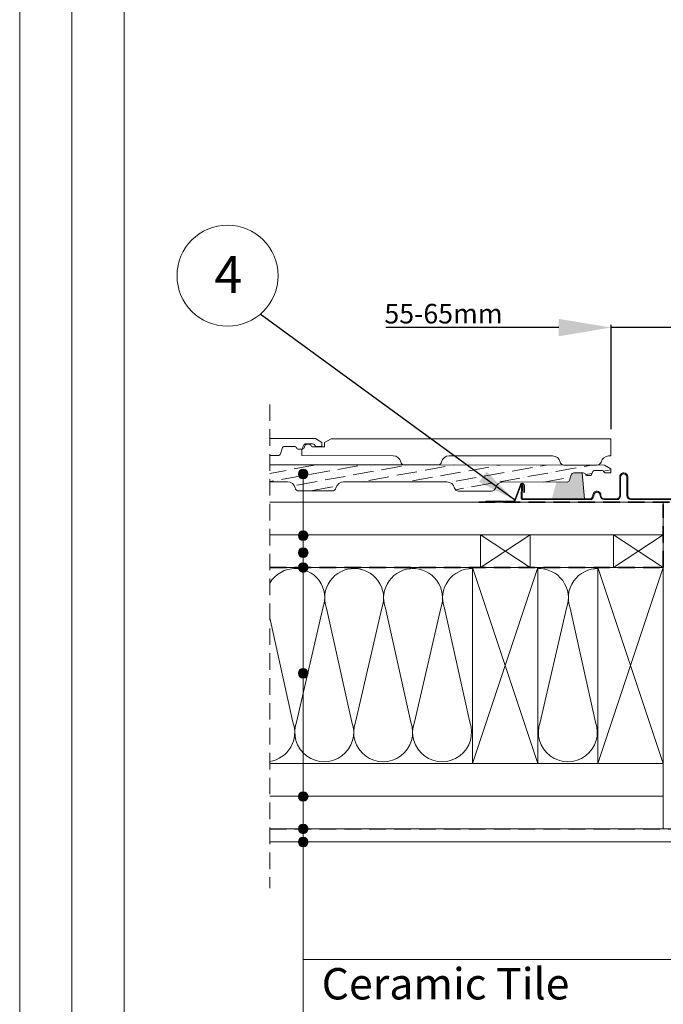
# Model space of a CAD drawing. Units: millimetres. Extents: x -23272466 to 44913, y -22484634 to 188.
# Drawn here: x -23272466 to -23271973, y -22483881 to -22483128 of the extents above; entities that cross this region are included whole.
import ezdxf

# ---------------------------------------------------------------- set-up
doc = ezdxf.new("R2010")
doc.units = ezdxf.units.MM
doc.linetypes.add('DASHDOT', pattern=[1, 0.5, -0.25, 0, -0.25])
doc.linetypes.add('DASHED', pattern=[19.05, 12.7, -6.35])
doc.layers.get('0').update_dxf_attribs({"lineweight": 20})
for name, color, linetype, lineweight in [('KEYLITE BATTEN', 7, 'Continuous', 18), ('KEYLITE DIMENSIONS', 7, 'Continuous', 18), ('KEYLITE FELT-BREATHER MEMBRANE', 151, 'DASHED', 35), ('KEYLITE FLASHING', 7, 'Continuous', 18), ('KEYLITE IN VIEW', 253, 'Continuous', 5), ('KEYLITE INSULATION', 41, 'Continuous', 18), ('KEYLITE INTERNAL FINISH', 7, 'Continuous', 18), ('KEYLITE RAFTER-TRIMMER', 7, 'Continuous', 18), ('KEYLITE ROOF WINDOW BREAK LINES', 1, 'DASHDOT', 18), ('KEYLITE ROOFING MATERIAL', 35, 'Continuous', 18), ('KEYLITE SLATE + TILE HATCH', 30, 'Continuous', 18), ('KEYLITE SLATES + TILES', 30, 'Continuous', 18), ('KEYLITE VAPOUR BARRIER', 1, 'DASHED', 30)]:
    doc.layers.add(name, color=color, linetype=linetype, lineweight=lineweight)
doc.layers.add('KEYLITE TEXT', color=7, linetype='Continuous', lineweight=18, true_color=0x3b3b3b)
doc.styles.add('Arial', font='arial.ttf')
doc.styles.get("Standard").update_dxf_attribs({"font": 'arial.ttf'})
doc.linetypes.add('BATTING', pattern='A,0.00254,-2.54,[134,ltypeshp.shx,S=2.54,R=0,X=-2.54,Y=0],-5.08,[134,ltypeshp.shx,S=2.54,R=180,X=2.54,Y=0],-2.54', length=10.16254)
doc.dimstyles.new('MLS_A3_1T5', dxfattribs={"dimtxt": 50, "dimasz": 40, "dimexe": 2, "dimexo": 50, "dimgap": 2, "dimtad": 1, "dimtoh": 1, "dimdec": 0, "dimzin": 0, "dimdsep": 46, "dimtxsty": 'Arial', "dimcen": 0.09, "dimclrd": 256, "dimclre": 256, "dimclrt": 256, "dimadec": 0, "dimazin": 0, "dimtfac": 1, "dimtdec": 0, "dimtix": 1, "dimtmove": 0, "dimatfit": 3, "dimfxl": 1, "dimtolj": 1, "dimtzin": 0, "dimarcsym": 0})
doc.dimstyles.get("Standard").update_dxf_attribs({"dimtxt": 0.18, "dimasz": 0.18, "dimexe": 0.18, "dimexo": 0.0625, "dimgap": 0.09, "dimtad": 0, "dimtih": 1, "dimtoh": 1, "dimdec": 4, "dimzin": 0, "dimdsep": 46, "dimtxsty": 'Standard', "dimcen": 0.09, "dimadec": 0, "dimazin": 0, "dimtfac": 1, "dimtdec": 4, "dimtofl": 0, "dimtmove": 0, "dimatfit": 3, "dimfxl": 1, "dimtolj": 1, "dimtzin": 0, "dimarcsym": 0})

# ---------------------------------------------------------------- blocks, each defined once
blk = doc.blocks.new('*D48')
at = {"layer": 'Defpoints', "color": 0, "lineweight": 20, "transparency": 16777216}
for p in [(-23272013.02, -22483363.47), (-23271953.47, -22483420.1), (-23272013.02, -22483446.21)]:
    blk.add_point(p, dxfattribs=at)
at = {"layer": 'KEYLITE DIMENSIONS', "lineweight": -2, "transparency": 16777216}
for p, q in [((-23272053.02, -22483363.47), (-23272185.3, -22483363.47)), ((-23272013.02, -22483441.21), (-23272013.02, -22483361.47)), ((-23271953.47, -22483363.47), (-23272013.02, -22483363.47)), ((-23271953.47, -22483415.1), (-23271953.47, -22483361.47)), ((-23271913.47, -22483363.47), (-23271873.47, -22483363.47))]:
    blk.add_line(p, q, dxfattribs=at)
at = {"layer": 'KEYLITE DIMENSIONS', "lineweight": 20, "transparency": 16777216}
for points in [[(-23272053.02, -22483356.8), (-23272053.02, -22483370.14), (-23272013.02, -22483363.47)], [(-23271913.47, -22483356.8), (-23271913.47, -22483370.14), (-23271953.47, -22483363.47)]]:
    blk.add_solid(points, dxfattribs=at)
at = {"layer": 'KEYLITE DIMENSIONS', "transparency": 16777216, "insert": (-23272096.02, -22483352.81), "char_height": 15, "attachment_point": 6, "style": 'Arial'}
blk.add_mtext('\\A1;55-65mm', dxfattribs=at)

msp = doc.modelspace()

# ---------------------------------------------------------------- hatches: boundary and pattern name
at = {"layer": 'KEYLITE FLASHING'}
h = msp.add_hatch(color=256, dxfattribs=at)
edge = h.paths.add_edge_path()
edge.add_line((-23271955.3, -22483435.654), (-23271954.6, -22483435.654))
edge.add_line((-23271954.6, -22483435.654), (-23271954.6, -22483493.945))
edge.add_arc((-23271955.801, -22483493.948), 1.202, -89.92652, 0.145239, ccw=False)
edge.add_line((-23271955.8, -22483495.15), (-23271997.85, -22483495.15))
edge.add_arc((-23271997.842, -22483492.092), 3.058, 180, 269.857282, ccw=False)
edge.add_line((-23272000.9, -22483492.092), (-23272000.9, -22483477.733))
edge.add_arc((-23272003.253, -22483477.727), 2.353, 359.855784, 449.925922)
edge.add_arc((-23272003.3, -22483488.501), 13.126, 89.781716, 90.218284)
edge.add_arc((-23272003.344, -22483477.73), 2.356, 90.144075, 180)
edge.add_line((-23272005.7, -22483477.73), (-23272005.7, -22483492.088))
edge.add_arc((-23272008.754, -22483492.096), 3.054, -89.926171, 0.144655, ccw=False)
edge.add_line((-23272008.75, -22483495.15), (-23272018.35, -22483495.15))
edge.add_arc((-23272018.342, -22483492.092), 3.058, 180, 269.857282, ccw=False)
edge.add_line((-23272021.4, -22483492.092), (-23272021.4, -22483491.787))
edge.add_arc((-23272023.753, -22483491.781), 2.353, 359.855784, 449.925922)
edge.add_line((-23272023.75, -22483489.428), (-23272023.85, -22483489.428))
edge.add_arc((-23272023.844, -22483491.784), 2.356, 90.143184, 180)
edge.add_line((-23272026.2, -22483491.784), (-23272026.2, -22483492.088))
edge.add_arc((-23272029.254, -22483492.096), 3.054, -89.925949, 0.143873, ccw=False)
edge.add_line((-23272029.25, -22483495.15), (-23272080.637, -22483495.15))
edge.add_arc((-23272080.634, -22483493.946), 1.203, 177.929128, 269.853194, ccw=False)
edge.add_line((-23272081.836, -22483493.903), (-23272081.482, -22483483.706))
edge.add_line((-23272081.482, -22483483.706), (-23272080.782, -22483483.731))
edge.add_line((-23272080.782, -22483483.731), (-23272081.137, -22483493.928))
edge.add_arc((-23272080.636, -22483493.946), 0.501, 177.86476, 269.91714)
edge.add_line((-23272080.637, -22483494.447), (-23272029.25, -22483494.447))
edge.add_arc((-23272029.256, -22483492.091), 2.356, 270.142457, 360)
edge.add_line((-23272026.9, -22483492.091), (-23272026.9, -22483491.787))
edge.add_arc((-23272023.846, -22483491.779), 3.054, 90.074612, 180.143872, ccw=False)
edge.add_line((-23272023.85, -22483488.725), (-23272023.75, -22483488.725))
edge.add_arc((-23272023.757, -22483491.783), 3.058, 0, 89.856035, ccw=False)
edge.add_line((-23272020.7, -22483491.783), (-23272020.7, -22483492.088))
edge.add_arc((-23272018.347, -22483492.094), 2.353, 179.855423, 269.925921)
edge.add_line((-23272018.35, -22483494.447), (-23272008.75, -22483494.447))
edge.add_arc((-23272008.756, -22483492.091), 2.356, 270.142457, 360)
edge.add_line((-23272006.4, -22483492.091), (-23272006.4, -22483477.733))
edge.add_arc((-23272003.346, -22483477.726), 3.054, 90.073829, 180.144655, ccw=False)
edge.add_line((-23272003.35, -22483474.672), (-23272003.25, -22483474.672))
edge.add_arc((-23272003.257, -22483477.729), 3.058, 0, 89.856035, ccw=False)
edge.add_line((-23272000.2, -22483477.729), (-23272000.2, -22483492.088))
edge.add_arc((-23271997.847, -22483492.094), 2.353, 179.855423, 269.925921)
edge.add_line((-23271997.85, -22483494.447), (-23271955.8, -22483494.447))
edge.add_arc((-23271955.801, -22483493.946), 0.501, 270.149116, 360.070737)
edge.add_line((-23271955.3, -22483493.945), (-23271955.3, -22483435.654))
at = {"layer": 'KEYLITE ROOFING MATERIAL'}
msp.add_hatch(color=256, dxfattribs=at).paths.add_polyline_path([(-23272034.996, -22483474.714), (-23272041.608, -22483474.706, 0.3348603), (-23272043.533, -22483476.155), (-23272044.709, -22483480.252, -0.3348603), (-23272046.634, -22483481.701), (-23272054.735, -22483481.691), (-23272058.359, -22483494.447), (-23272033.263, -22483494.447)])
at = {"layer": 'KEYLITE SLATE + TILE HATCH'}
h = msp.add_hatch(dxfattribs=at)
h.set_pattern_fill('ANSI36', color=256, scale=50, angle=-34.788962, style=0)
h.set_pattern_definition([(10.21104, (-23274495.3924, -22487386.993), (9.6563015, 8.089947), [15.625, -3.125, 0, -3.125])])
edge = h.paths.add_edge_path()
edge.add_line((-23272274.203, -22483468.439), (-23272274.203, -22483481.454))
edge.add_line((-23272274.203, -22483481.454), (-23272260.605, -22483481.439))
edge.add_arc((-23272260.644, -22483487.475), 6.036, 12.893298, 89.627581, ccw=False)
edge.add_arc((-23272251.834, -22483485.464), 3, 192.773668, 269.934079)
edge.add_line((-23272251.838, -22483488.464), (-23272226.428, -22483488.494))
edge.add_arc((-23272226.425, -22483485.494), 3, 269.934079, 347.094491)
edge.add_arc((-23272217.652, -22483487.504), 6, 89.934079, 167.094491, ccw=False)
edge.add_line((-23272217.645, -22483481.504), (-23272138.605, -22483481.595))
edge.add_arc((-23272138.612, -22483487.595), 6, 12.773668, 89.934079, ccw=False)
edge.add_arc((-23272129.834, -22483485.605), 3, 192.773668, 269.934079)
edge.add_line((-23272129.838, -22483488.605), (-23272104.428, -22483488.634))
edge.add_arc((-23272104.425, -22483485.634), 3, 269.934079, 347.094491)
edge.add_arc((-23272095.652, -22483487.644), 6, 89.934079, 167.094491, ccw=False)
edge.add_line((-23272095.645, -22483481.644), (-23272046.634, -22483481.701))
edge.add_arc((-23272046.631, -22483479.701), 2, 269.934079, 343.988684)
edge.add_line((-23272044.709, -22483480.252), (-23272043.533, -22483476.155))
edge.add_arc((-23272041.611, -22483476.706), 2, 89.934079, 163.988684, ccw=False)
edge.add_line((-23272041.608, -22483474.706), (-23272034.245, -22483474.715))
edge.add_arc((-23272034.248, -22483476.715), 2, 19.934079, 89.934079, ccw=False)
edge.add_line((-23272032.368, -22483476.033), (-23272032.358, -22483476.059))
edge.add_arc((-23272031.418, -22483475.718), 1, 199.934079, 269.934079)
edge.add_line((-23272031.419, -22483476.718), (-23272028.82, -22483476.721))
edge.add_arc((-23272028.818, -22483475.721), 1, 269.934079, 339.934079)
edge.add_line((-23272027.879, -22483476.064), (-23272027.139, -22483474.039))
edge.add_arc((-23272025.261, -22483474.725), 2, 89.934079, 159.934079, ccw=False)
edge.add_line((-23272025.258, -22483472.725), (-23272020.243, -22483472.731))
edge.add_arc((-23272020.245, -22483474.731), 2, 19.4053, 89.934079, ccw=False)
edge.add_arc((-23272017.416, -22483473.734), 1, 199.4053, 269.934079)
edge.add_line((-23272017.417, -22483474.734), (-23272013.117, -22483474.739))
edge.add_line((-23272013.117, -22483474.739), (-23272013.114, -22483471.626))
edge.add_line((-23272013.114, -22483471.626), (-23272018.11, -22483468.733))
edge.add_line((-23272018.11, -22483468.733), (-23272274.203, -22483468.439))
at = {"layer": 'KEYLITE TEXT'}
h = msp.add_hatch(color=256, dxfattribs=at)
h.dxf.hatch_style = 1
h.paths.add_polyline_path([(-23272244.893, -22483475.533, 1), (-23272252.286, -22483475.533, 1)])
h = msp.add_hatch(color=256, dxfattribs=at)
h.dxf.hatch_style = 1
h.paths.add_polyline_path([(-23272244.893, -22483522.657, 1), (-23272252.286, -22483522.657, 1)])
h = msp.add_hatch(color=256, dxfattribs=at)
h.dxf.hatch_style = 1
h.paths.add_polyline_path([(-23272244.893, -22483535.767, 1), (-23272252.286, -22483535.767, 1)])
h = msp.add_hatch(color=256, dxfattribs=at)
h.dxf.hatch_style = 1
h.paths.add_polyline_path([(-23272244.893, -22483547.095, 1), (-23272252.286, -22483547.095, 1)])
h = msp.add_hatch(color=256, dxfattribs=at)
h.dxf.hatch_style = 1
h.paths.add_polyline_path([(-23272244.893, -22483628.029, 1), (-23272252.286, -22483628.029, 1)])
h = msp.add_hatch(color=256, dxfattribs=at)
h.dxf.hatch_style = 1
h.paths.add_polyline_path([(-23272244.893, -22483722.322, 0.1987788), (-23272245.974, -22483719.709), (-23272248.589, -22483722.322), (-23272248.589, -22483726.019, 0.4142136)])
h.paths.add_polyline_path([(-23272248.589, -22483722.322), (-23272251.205, -22483724.935, 0.199046), (-23272248.589, -22483726.019)])
h.paths.add_polyline_path([(-23272248.589, -22483718.625, 0.4142136), (-23272252.286, -22483722.322, 0.1987788), (-23272251.205, -22483724.935), (-23272248.589, -22483722.322)])
h.paths.add_polyline_path([(-23272245.974, -22483719.709, 0.199046), (-23272248.589, -22483718.625), (-23272248.589, -22483722.322)])
h = msp.add_hatch(color=256, dxfattribs=at)
h.dxf.hatch_style = 1
h.paths.add_polyline_path([(-23272244.893, -22483747.095, 1), (-23272252.286, -22483747.095, 1)])
h = msp.add_hatch(color=256, dxfattribs=at)
h.dxf.hatch_style = 1
h.paths.add_polyline_path([(-23272244.893, -22483757.095, 1), (-23272252.286, -22483757.095, 1)])

# ---------------------------------------------------------------- linework, layer by layer
msp.add_line((-23272385.564, -22481725.241), (-23272385.564, -22484335.241))
for points in [[(-23272465.564, -22484615.232), (-23272465.564, -22481645.232), (-23268265.564, -22481645.232), (-23268265.564, -22484615.232), (-23272465.564, -22484615.232)], [(-23272465.564, -22484615.241), (-23272465.564, -22481645.241), (-23268265.564, -22481645.241), (-23268265.564, -22484615.241), (-23272465.564, -22484615.241)], [(-23272465.554, -22484615.24), (-23272465.554, -22481645.24), (-23268265.554, -22481645.24), (-23268265.554, -22484615.24), (-23272465.554, -22484615.24)], [(-23272425.564, -22484575.241), (-23272425.564, -22484575.241), (-23272425.564, -22484575.241), (-23268305.564, -22484575.241), (-23268305.564, -22481685.241), (-23272425.564, -22481685.241), (-23272425.564, -22484575.241)]]:
    msp.add_lwpolyline(points)
at = {"layer": 'KEYLITE BATTEN'}
for p, q in [((-23271973.008, -22483497.095), (-23272274.203, -22483497.095)), ((-23271973.008, -22483497.095), (-23271973.008, -22483522.095)), ((-23271973.006, -22483522.095), (-23272274.203, -22483522.095))]:
    msp.add_line(p, q, dxfattribs=at)
for points in [[(-23272113.008, -22483547.095), (-23272075.008, -22483547.095), (-23272075.008, -22483522.095), (-23272113.008, -22483547.095), (-23272113.008, -22483522.095), (-23272075.008, -22483547.095)], [(-23272011.008, -22483547.095), (-23271973.008, -22483547.095), (-23271973.008, -22483522.095), (-23272011.008, -22483547.095), (-23272011.008, -22483522.095), (-23271973.008, -22483547.095)]]:
    msp.add_lwpolyline(points, dxfattribs=at)
at = {"layer": 'KEYLITE FELT-BREATHER MEMBRANE'}
for p, q in [((-23272114.299, -22483497.095), (-23271953.472, -22483497.095)), ((-23271973.008, -22483547.095), (-23271973.006, -22483498.767)), ((-23272274.203, -22483547.095), (-23271973.008, -22483547.095))]:
    msp.add_line(p, q, dxfattribs=at)
at = {"layer": 'KEYLITE FLASHING', "flags": 128}
msp.add_lwpolyline([(-23271955.8, -22483495.15), (-23271997.85, -22483495.15, -0.4134842), (-23272000.9, -22483492.092), (-23272000.9, -22483477.733, 0.4145721), (-23272003.25, -22483475.374, 0.0019049), (-23272003.35, -22483475.374, 0.4134773), (-23272005.7, -22483477.73), (-23272005.7, -22483492.088, -0.4145757), (-23272008.75, -22483495.15), (-23272018.35, -22483495.15, -0.4134842), (-23272021.4, -22483492.092), (-23272021.4, -22483491.787, 0.4145721), (-23272023.75, -22483489.428), (-23272023.85, -22483489.428, 0.4134818), (-23272026.2, -22483491.784), (-23272026.2, -22483492.088, -0.4145705), (-23272029.25, -22483495.15), (-23272080.637, -22483495.15, -0.4240839), (-23272081.836, -22483493.903), (-23272081.482, -22483483.706), (-23272080.782, -22483483.731), (-23272081.137, -22483493.928, 0.4247446), (-23272080.637, -22483494.447), (-23272029.25, -22483494.447, 0.4134855), (-23272026.9, -22483492.091), (-23272026.9, -22483491.787, -0.4145677), (-23272023.85, -22483488.725), (-23272023.75, -22483488.725, -0.4134778), (-23272020.7, -22483491.783), (-23272020.7, -22483492.088, 0.414574), (-23272018.35, -22483494.447), (-23272008.75, -22483494.447, 0.4134855), (-23272006.4, -22483492.091), (-23272006.4, -22483477.733, -0.4145757), (-23272003.35, -22483474.672), (-23272003.25, -22483474.672, -0.4134778), (-23272000.2, -22483477.729), (-23272000.2, -22483492.088, 0.414574), (-23271997.85, -22483494.447), (-23271955.8, -22483494.447, 0.4138129)], format="xyb", dxfattribs=at)
at = {"layer": 'KEYLITE IN VIEW'}
msp.add_line((-23272013.087, -22483448.739), (-23272013.102, -22483461.739), dxfattribs=at)
at = {"layer": 'KEYLITE IN VIEW', "flags": 128}
for points in [[(-23272274.203, -22483448.439), (-23272239.3, -22483448.479), (-23272234.303, -22483451.371), (-23272234.307, -22483454.485), (-23272238.606, -22483454.48, -0.3178372), (-23272239.548, -22483453.812, 0.3178372), (-23272241.433, -22483452.476), (-23272246.448, -22483452.471, 0.3152988), (-23272248.329, -22483453.784), (-23272249.069, -22483455.81, -0.3152988), (-23272250.009, -22483456.467), (-23272252.609, -22483456.464, -0.3152988), (-23272253.548, -22483455.804), (-23272253.557, -22483455.778, 0.3152988), (-23272255.435, -22483454.46), (-23272262.798, -22483454.452, 0.3348603), (-23272264.723, -22483455.9), (-23272265.898, -22483459.998, -0.3348603), (-23272267.823, -22483461.446), (-23272274.203, -22483461.439)], [(-23272260.598, -22483448.454), (-23272239.3, -22483448.479), (-23272234.303, -22483451.371), (-23272234.307, -22483454.485), (-23272238.606, -22483454.48, -0.3178372), (-23272239.548, -22483453.812, 0.3178372), (-23272241.433, -22483452.476), (-23272246.448, -22483452.471, 0.3152988), (-23272248.329, -22483453.784), (-23272249.069, -22483455.81, -0.3152988), (-23272250.009, -22483456.467), (-23272252.609, -22483456.464, -0.3152988), (-23272253.548, -22483455.804), (-23272253.557, -22483455.778, 0.3152988), (-23272255.435, -22483454.46), (-23272260.605, -22483454.454)], [(-23272013.102, -22483461.739), (-23272014.835, -22483461.737, 0.3500011), (-23272020.69, -22483466.397, -0.3500011), (-23272023.618, -22483468.727), (-23272049.027, -22483468.698, -0.3500011), (-23272051.95, -22483466.361, 0.3500011), (-23272057.794, -22483461.688), (-23272136.835, -22483461.597, 0.3500011), (-23272142.69, -22483466.257, -0.3500011), (-23272145.618, -22483468.587), (-23272171.027, -22483468.557, -0.3500011), (-23272173.95, -22483466.221, 0.3500011), (-23272179.794, -22483461.547), (-23272249.715, -22483461.467), (-23272249.71, -22483456.717, 0.3152988), (-23272247.829, -22483455.403), (-23272247.329, -22483454.036, -0.3152988), (-23272245.448, -22483452.722), (-23272244.433, -22483452.723, -0.3178372), (-23272242.549, -22483454.058, 0.3178372), (-23272241.607, -22483454.726), (-23272232.307, -22483454.737), (-23272232.303, -22483451.374), (-23272227.3, -22483448.493), (-23272091.294, -22483448.649), (-23272013.087, -22483448.739)]]:
    msp.add_lwpolyline(points, format="xyb", dxfattribs=at)
at = {"layer": 'KEYLITE IN VIEW'}
msp.add_lwpolyline([(-23272079.51, -22483489.626), (-23272079.51, -22483489.626, -0.4142136), (-23272079.76, -22483489.376), (-23272079.76, -22483484.075, 0.4142136), (-23272080.76, -22483483.075), (-23272080.926, -22483483.075, 0.3135116), (-23272081.864, -22483483.727), (-23272086.325, -22483495.74, -0.3135116), (-23272087.731, -22483496.718), (-23272108.564, -22483496.718, -0.4142136), (-23272108.814, -22483496.468), (-23272108.814, -22483496.468, -0.4142136), (-23272108.564, -22483496.218), (-23272087.903, -22483496.218, 0.3135116), (-23272086.732, -22483495.403), (-23272082.331, -22483483.552, -0.3135116), (-23272080.925, -22483482.575), (-23272080.76, -22483482.575, -0.4142136), (-23272079.26, -22483484.075), (-23272079.26, -22483489.376, -0.4142136)], format="xyb", close=True, dxfattribs=at)
at = {"layer": 'KEYLITE INSULATION'}
for p, q in [((-23272253.654, -22483665.331), (-23272233.52, -22483578.212)), ((-23272230.723, -22483578.212), (-23272211.351, -22483665.331)), ((-23272208.554, -22483665.331), (-23272188.42, -22483578.212)), ((-23272185.622, -22483578.212), (-23272166.251, -22483665.331)), ((-23272163.454, -22483665.331), (-23272143.319, -22483578.212)), ((-23272140.522, -22483578.212), (-23272121.151, -22483665.331)), ((-23272067.203, -22483665.331), (-23272047.069, -22483578.212)), ((-23272044.271, -22483578.212), (-23272024.9, -22483665.331)), ((-23272274.203, -22483585.499), (-23272256.452, -22483665.331)), ((-23271973.008, -22483697.095), (-23271973.008, -22483747.095))]:
    msp.add_line(p, q, dxfattribs=at)
at = {"layer": 'KEYLITE INSULATION', "linetype": 'BATTING', "ltscale": 2.4}
msp.add_line((-23272274.186, -22483722.084), (-23271973.008, -22483722.084), dxfattribs=at)
at = {"layer": 'KEYLITE INSULATION'}
for centre, start, end in [((-23272254.672, -22483570.394), 89.079718, 150.011928), ((-23272254.672, -22483570.394), 339.714919, 92.658046), ((-23272209.571, -22483570.394), 89.079718, 200.285081), ((-23272209.571, -22483570.394), 339.714919, 92.658046), ((-23272164.471, -22483570.394), 89.079718, 200.285081), ((-23272164.471, -22483570.394), 339.714919, 92.658046), ((-23272119.37, -22483570.394), 89.079718, 200.285081), ((-23272068.22, -22483570.394), 339.714919, 92.658046), ((-23272023.12, -22483570.394), 89.079718, 200.285081), ((-23272277.603, -22483673.149), 278.672661, 20.285081), ((-23272232.503, -22483673.149), 159.714919, 20.285081), ((-23272187.403, -22483673.149), 159.714919, 20.285081), ((-23272142.302, -22483673.149), 159.714919, 20.285081), ((-23272046.052, -22483673.149), 159.714919, 20.285081)]:
    msp.add_arc(centre, 22.55, start, end, dxfattribs=at)
at = {"layer": 'KEYLITE INTERNAL FINISH'}
msp.add_lwpolyline([(-23272274.203, -22483757.095), (-23271939.472, -22483757.095), (-23271939.472, -22483747.095), (-23272274.203, -22483747.095)], dxfattribs=at)
at = {"layer": 'KEYLITE RAFTER-TRIMMER'}
for points in [[(-23272274.203, -22483547.095), (-23271973.008, -22483547.095), (-23271973.008, -22483697.095), (-23272274.203, -22483697.095)], [(-23272119.008, -22483547.095), (-23272069.008, -22483547.095), (-23272069.008, -22483697.095), (-23272119.008, -22483697.095), (-23272119.008, -22483547.095), (-23272069.008, -22483697.095), (-23272069.008, -22483547.095), (-23272119.008, -22483697.095)], [(-23272023.008, -22483547.095), (-23271973.008, -22483547.095), (-23271973.008, -22483697.095), (-23272023.008, -22483697.095), (-23272023.008, -22483547.095), (-23271973.008, -22483697.095), (-23271973.008, -22483547.095), (-23272023.008, -22483697.095)]]:
    msp.add_lwpolyline(points, dxfattribs=at)
at = {"layer": 'KEYLITE ROOF WINDOW BREAK LINES', "color": 7, "linetype": 'DASHED'}
msp.add_line((-23272274.203, -22483422.212), (-23272274.203, -22483792.395), dxfattribs=at)
at = {"layer": 'KEYLITE ROOFING MATERIAL', "flags": 128}
msp.add_lwpolyline([(-23272058.359, -22483494.447), (-23272033.263, -22483494.447), (-23272034.996, -22483474.714)], dxfattribs=at)
at = {"layer": 'KEYLITE SLATES + TILES', "flags": 128}
msp.add_lwpolyline([(-23272274.203, -22483468.439), (-23272172.105, -22483468.556), (-23272018.11, -22483468.733), (-23272013.114, -22483471.626), (-23272013.117, -22483474.739), (-23272017.417, -22483474.734, -0.3178372), (-23272018.359, -22483474.066, 0.3178372), (-23272020.243, -22483472.731), (-23272025.258, -22483472.725, 0.3152988), (-23272027.139, -22483474.039), (-23272027.879, -22483476.064, -0.3152988), (-23272028.82, -22483476.721), (-23272031.419, -22483476.718, -0.3152988), (-23272032.358, -22483476.059), (-23272032.368, -22483476.033, 0.3152988), (-23272034.245, -22483474.715), (-23272041.608, -22483474.706, 0.3348603), (-23272043.533, -22483476.155), (-23272044.709, -22483480.252, -0.3348603), (-23272046.634, -22483481.701), (-23272095.645, -22483481.644, 0.3500011), (-23272101.501, -22483486.304, -0.3500011), (-23272104.428, -22483488.634), (-23272129.838, -22483488.605, -0.3500011), (-23272132.76, -22483486.268, 0.3500011), (-23272138.605, -22483481.595), (-23272217.645, -22483481.504, 0.3500011), (-23272223.501, -22483486.164, -0.3500011), (-23272226.428, -22483488.494), (-23272251.838, -22483488.464, -0.3500011), (-23272254.76, -22483486.128, 0.3500011), (-23272260.605, -22483481.454), (-23272274.203, -22483481.439)], format="xyb", dxfattribs=at)
at = {"layer": 'KEYLITE TEXT'}
for p, q in [((-23272248.589, -22484154.522), (-23272248.589, -22483475.533)), ((-23272248.589, -22483847.138), (-23271697.718, -22483847.138))]:
    msp.add_line(p, q, dxfattribs=at)
for centre, radius in [((-23272306.496, -22483323.78), 38.668), ((-23272248.589, -22483475.533), 3.697), ((-23272248.589, -22483522.657), 3.697), ((-23272248.589, -22483535.767), 3.697), ((-23272248.589, -22483547.095), 3.697), ((-23272248.589, -22483628.029), 3.697), ((-23272248.589, -22483722.322), 3.697), ((-23272248.589, -22483747.095), 3.697), ((-23272248.589, -22483757.095), 3.697)]:
    msp.add_circle(centre, radius, dxfattribs=at)
at = {"layer": 'KEYLITE VAPOUR BARRIER'}
msp.add_lwpolyline([(-23272274.203, -22483747.095), (-23271939.472, -22483747.095), (-23271939.472, -22483548.595)], dxfattribs=at)

# ---------------------------------------------------------------- texts
at = {"layer": 'KEYLITE TEXT', "attachment_point": 1}
for s, insert, char_height, width in [('{\\fVerdana|b0|i0|c238|p34;4}', (-23272316.612, -22483308.824), 28.16, 38.73976), ('Ceramic Tile', (-23272234.453, -22483853.631), 24, 950.46342)]:
    msp.add_mtext(s, dxfattribs=dict(at, insert=insert, char_height=char_height, width=width))

# ---------------------------------------------------------------- dimensions: what is measured, and where the dimension line sits
at = {"layer": 'KEYLITE DIMENSIONS'}
dim = msp.add_linear_dim(base=(-23272013.016, -22483363.469), p1=(-23271953.472, -22483420.095), p2=(-23272013.016, -22483446.208), text='55-65mm', dimstyle='MLS_A3_1T5', override={"dimtxt": 15, "dimexo": 5, "dimgap": 3}, dxfattribs=at)
dim.commit()
dim.dimension.update_dxf_attribs({"geometry": '*D48', "text_midpoint": (-23272139.159, -22483363.469), "dimtype": 160})

# ---------------------------------------------------------------- leaders
at = {"layer": 'KEYLITE TEXT', "ltscale": 25.4}
msp.add_leader([(-23272086.875, -22483495.317), (-23272281.462, -22483353.251)], dimstyle='Standard', override={"dimscale": 100, "dimasz": 0.3}, dxfattribs=at)

doc.saveas('drawing.dxf')
